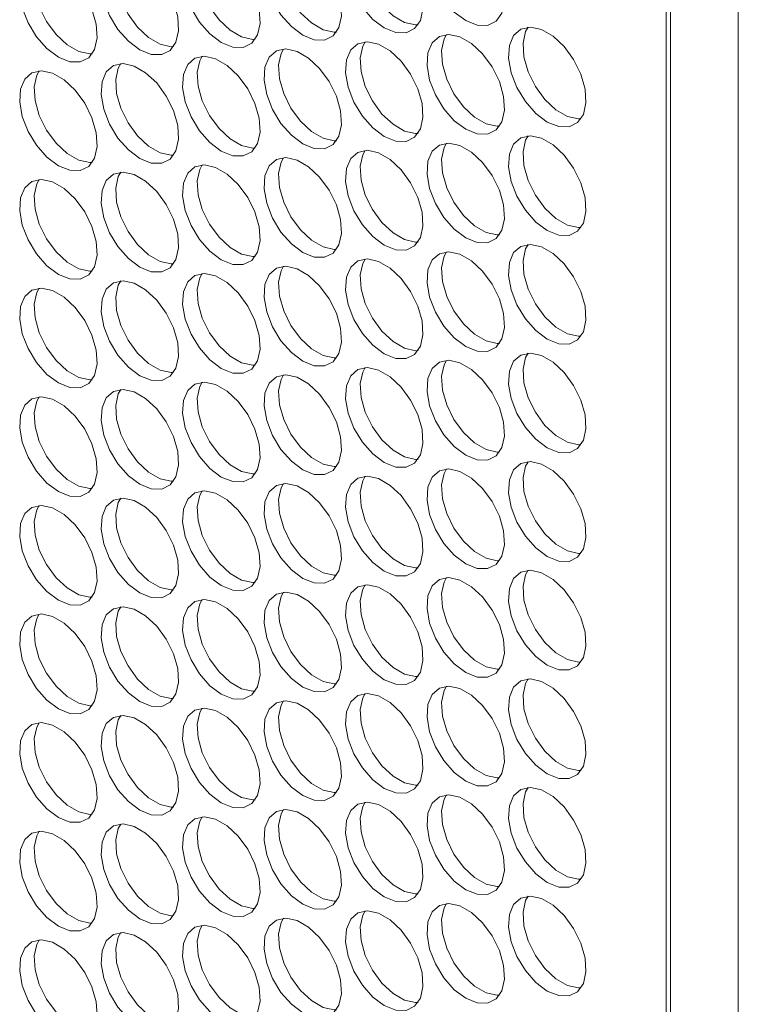
# Model space of a CAD drawing. Units: millimetres. Extents: x 110 to 4365, y 78 to 3023.
# Drawn here: x 3766 to 3818, y 1922 to 1993 of the extents above; entities that cross this region are included whole.
import ezdxf

# ---------------------------------------------------------------- set-up
doc = ezdxf.new("R2010")
doc.units = ezdxf.units.MM
doc.header["$LTSCALE"] = 15

msp = doc.modelspace()

# ---------------------------------------------------------------- linework, layer by layer
at = {"color": 7, "linetype": 'Continuous', "lineweight": 15}
for p, q in [((3813.434, 2441.495), (3813.434, 1845.421)), ((3813.116, 1855.77), (3813.116, 2437.229)), ((3818.384, 1846.646), (3818.384, 2434.555))]:
    msp.add_line(p, q, dxfattribs=at)
at = {"color": 7, "linetype": 'Continuous', "lineweight": 15, "flags": 128}
for points in [[(3798.514, 1993.253), (3799.348, 1992.917), (3800.108, 1992.901), (3800.726, 1993.207), (3801.147, 1993.806), (3801.335, 1994.647), (3801.272, 1995.655), (3800.964, 1996.739), (3800.438, 1997.803), (3799.742, 1998.754), (3798.936, 1999.506), (3798.093, 1999.993), (3797.287, 2000.171), (3796.59, 2000.024), (3796.065, 1999.567), (3795.757, 1998.838), (3795.694, 1997.904), (3795.881, 1996.846), (3796.303, 1995.76), (3796.921, 1994.741), (3797.681, 1993.88), (3798.514, 1993.253)], [(3792.575, 1992.722), (3793.408, 1992.386), (3794.168, 1992.37), (3794.786, 1992.675), (3795.208, 1993.275), (3795.395, 1994.116), (3795.332, 1995.123), (3795.024, 1996.207), (3794.498, 1997.272), (3793.802, 1998.223), (3792.996, 1998.975), (3792.153, 1999.461), (3791.347, 1999.639), (3790.651, 1999.493), (3790.125, 1999.035), (3789.817, 1998.307), (3789.754, 1997.372), (3789.942, 1996.315), (3790.363, 1995.229), (3790.981, 1994.209), (3791.741, 1993.349), (3792.575, 1992.722)], [(3795.033, 1992.954), (3794.862, 1992.949), (3794.057, 1993.128), (3793.214, 1993.614), (3792.408, 1994.366), (3791.711, 1995.317), (3791.186, 1996.382), (3790.878, 1997.466), (3790.815, 1998.473), (3791.002, 1999.314), (3791.177, 1999.635)], [(3786.635, 1992.191), (3787.469, 1991.855), (3788.228, 1991.839), (3788.846, 1992.144), (3789.268, 1992.744), (3789.455, 1993.585), (3789.392, 1994.592), (3789.084, 1995.676), (3788.559, 1996.741), (3787.862, 1997.691), (3787.056, 1998.443), (3786.213, 1998.93), (3785.408, 1999.108), (3784.711, 1998.962), (3784.185, 1998.504), (3783.877, 1997.776), (3783.814, 1996.841), (3784.002, 1995.784), (3784.424, 1994.697), (3785.042, 1993.678), (3785.801, 1992.817), (3786.635, 1992.191)], [(3789.094, 1992.423), (3788.923, 1992.418), (3788.117, 1992.596), (3787.274, 1993.083), (3786.468, 1993.835), (3785.772, 1994.786), (3785.246, 1995.85), (3784.938, 1996.934), (3784.875, 1997.942), (3785.063, 1998.783), (3785.237, 1999.103)], [(3774.756, 1991.128), (3775.589, 1990.792), (3776.349, 1990.776), (3776.967, 1991.081), (3777.388, 1991.681), (3777.576, 1992.522), (3777.513, 1993.529), (3777.205, 1994.613), (3776.679, 1995.678), (3775.983, 1996.629), (3775.177, 1997.381), (3774.334, 1997.867), (3773.528, 1998.046), (3772.832, 1997.899), (3772.306, 1997.442), (3771.998, 1996.713), (3771.935, 1995.779), (3772.123, 1994.721), (3772.544, 1993.635), (3773.162, 1992.616), (3773.922, 1991.755), (3774.756, 1991.128)], [(3777.214, 1991.36), (3777.043, 1991.356), (3776.238, 1991.534), (3775.395, 1992.02), (3774.589, 1992.772), (3773.892, 1993.723), (3773.367, 1994.788), (3773.059, 1995.872), (3772.996, 1996.879), (3773.183, 1997.72), (3773.358, 1998.041)], [(3780.695, 1991.66), (3781.529, 1991.323), (3782.289, 1991.307), (3782.907, 1991.613), (3783.328, 1992.213), (3783.516, 1993.053), (3783.453, 1994.061), (3783.145, 1995.145), (3782.619, 1996.209), (3781.922, 1997.16), (3781.117, 1997.912), (3780.274, 1998.399), (3779.468, 1998.577), (3778.771, 1998.431), (3778.246, 1997.973), (3777.938, 1997.244), (3777.875, 1996.31), (3778.062, 1995.252), (3778.484, 1994.166), (3779.102, 1993.147), (3779.862, 1992.286), (3780.695, 1991.66)], [(3783.154, 1991.892), (3782.983, 1991.887), (3782.177, 1992.065), (3781.334, 1992.552), (3780.529, 1993.304), (3779.832, 1994.254), (3779.306, 1995.319), (3778.998, 1996.403), (3778.935, 1997.41), (3779.123, 1998.251), (3779.297, 1998.572)], [(3768.816, 1990.597), (3769.65, 1990.261), (3770.409, 1990.245), (3771.027, 1990.55), (3771.449, 1991.15), (3771.636, 1991.991), (3771.573, 1992.998), (3771.265, 1994.082), (3770.74, 1995.147), (3770.043, 1996.097), (3769.237, 1996.849), (3768.394, 1997.336), (3767.589, 1997.514), (3766.892, 1997.368), (3766.366, 1996.91), (3766.058, 1996.182), (3765.995, 1995.247), (3766.183, 1994.19), (3766.604, 1993.103), (3767.223, 1992.084), (3767.982, 1991.223), (3768.816, 1990.597)], [(3771.274, 1990.829), (3771.104, 1990.824), (3770.298, 1991.002), (3769.455, 1991.489), (3768.649, 1992.241), (3767.953, 1993.192), (3767.427, 1994.256), (3767.119, 1995.34), (3767.056, 1996.348), (3767.244, 1997.189), (3767.418, 1997.509)], [(3798.514, 1985.333), (3799.348, 1984.997), (3800.108, 1984.981), (3800.726, 1985.286), (3801.147, 1985.886), (3801.335, 1986.727), (3801.272, 1987.734), (3800.964, 1988.818), (3800.438, 1989.883), (3799.742, 1990.833), (3798.936, 1991.586), (3798.093, 1992.072), (3797.287, 1992.25), (3796.59, 1992.104), (3796.065, 1991.646), (3795.757, 1990.918), (3795.694, 1989.983), (3795.881, 1988.926), (3796.303, 1987.839), (3796.921, 1986.82), (3797.681, 1985.959), (3798.514, 1985.333)], [(3800.973, 1985.565), (3800.802, 1985.56), (3799.997, 1985.738), (3799.153, 1986.225), (3798.348, 1986.977), (3797.651, 1987.928), (3797.125, 1988.992), (3796.817, 1990.077), (3796.754, 1991.084), (3796.942, 1991.925), (3797.116, 1992.246)], [(3804.454, 1985.864), (3805.288, 1985.528), (3806.047, 1985.512), (3806.665, 1985.817), (3807.087, 1986.417), (3807.275, 1987.258), (3807.212, 1988.265), (3806.903, 1989.35), (3806.378, 1990.414), (3805.681, 1991.365), (3804.876, 1992.117), (3804.032, 1992.604), (3803.227, 1992.782), (3802.53, 1992.635), (3802.005, 1992.178), (3801.696, 1991.449), (3801.633, 1990.515), (3801.821, 1989.457), (3802.243, 1988.371), (3802.861, 1987.352), (3803.62, 1986.491), (3804.454, 1985.864)], [(3806.913, 1986.096), (3806.742, 1986.092), (3805.936, 1986.27), (3805.093, 1986.756), (3804.287, 1987.509), (3803.591, 1988.459), (3803.065, 1989.524), (3802.757, 1990.608), (3802.694, 1991.615), (3802.882, 1992.456), (3803.056, 1992.777)], [(3792.575, 1984.802), (3793.408, 1984.466), (3794.168, 1984.449), (3794.786, 1984.755), (3795.208, 1985.355), (3795.395, 1986.196), (3795.332, 1987.203), (3795.024, 1988.287), (3794.498, 1989.352), (3793.802, 1990.302), (3792.996, 1991.054), (3792.153, 1991.541), (3791.347, 1991.719), (3790.651, 1991.573), (3790.125, 1991.115), (3789.817, 1990.387), (3789.754, 1989.452), (3789.942, 1988.395), (3790.363, 1987.308), (3790.981, 1986.289), (3791.741, 1985.428), (3792.575, 1984.802)], [(3795.033, 1985.034), (3794.862, 1985.029), (3794.057, 1985.207), (3793.214, 1985.694), (3792.408, 1986.446), (3791.711, 1987.397), (3791.186, 1988.461), (3790.878, 1989.545), (3790.815, 1990.553), (3791.002, 1991.393), (3791.177, 1991.714)], [(3786.635, 1984.27), (3787.469, 1983.934), (3788.228, 1983.918), (3788.846, 1984.224), (3789.268, 1984.823), (3789.455, 1985.664), (3789.392, 1986.671), (3789.084, 1987.756), (3788.559, 1988.82), (3787.862, 1989.771), (3787.056, 1990.523), (3786.213, 1991.01), (3785.408, 1991.188), (3784.711, 1991.041), (3784.185, 1990.584), (3783.877, 1989.855), (3783.814, 1988.921), (3784.002, 1987.863), (3784.424, 1986.777), (3785.042, 1985.758), (3785.801, 1984.897), (3786.635, 1984.27)], [(3789.094, 1984.503), (3788.923, 1984.498), (3788.117, 1984.676), (3787.274, 1985.163), (3786.468, 1985.915), (3785.772, 1986.865), (3785.246, 1987.93), (3784.938, 1989.014), (3784.875, 1990.021), (3785.063, 1990.862), (3785.237, 1991.183)], [(3774.756, 1983.208), (3775.589, 1982.872), (3776.349, 1982.856), (3776.967, 1983.161), (3777.388, 1983.761), (3777.576, 1984.602), (3777.513, 1985.609), (3777.205, 1986.693), (3776.679, 1987.758), (3775.983, 1988.708), (3775.177, 1989.46), (3774.334, 1989.947), (3773.528, 1990.125), (3772.832, 1989.979), (3772.306, 1989.521), (3771.998, 1988.793), (3771.935, 1987.858), (3772.123, 1986.801), (3772.544, 1985.714), (3773.162, 1984.695), (3773.922, 1983.834), (3774.756, 1983.208)], [(3777.214, 1983.44), (3777.043, 1983.435), (3776.238, 1983.613), (3775.395, 1984.1), (3774.589, 1984.852), (3773.892, 1985.803), (3773.367, 1986.867), (3773.059, 1987.951), (3772.996, 1988.959), (3773.183, 1989.799), (3773.358, 1990.12)], [(3780.695, 1983.739), (3781.529, 1983.403), (3782.289, 1983.387), (3782.907, 1983.692), (3783.328, 1984.292), (3783.516, 1985.133), (3783.453, 1986.14), (3783.145, 1987.224), (3782.619, 1988.289), (3781.922, 1989.24), (3781.117, 1989.992), (3780.274, 1990.478), (3779.468, 1990.656), (3778.771, 1990.51), (3778.246, 1990.052), (3777.938, 1989.324), (3777.875, 1988.389), (3778.062, 1987.332), (3778.484, 1986.245), (3779.102, 1985.226), (3779.862, 1984.365), (3780.695, 1983.739)], [(3783.154, 1983.971), (3782.983, 1983.966), (3782.177, 1984.145), (3781.334, 1984.631), (3780.529, 1985.383), (3779.832, 1986.334), (3779.306, 1987.399), (3778.998, 1988.483), (3778.935, 1989.49), (3779.123, 1990.331), (3779.297, 1990.652)], [(3768.816, 1982.676), (3769.65, 1982.34), (3770.409, 1982.324), (3771.027, 1982.63), (3771.449, 1983.229), (3771.636, 1984.07), (3771.573, 1985.078), (3771.265, 1986.162), (3770.74, 1987.226), (3770.043, 1988.177), (3769.237, 1988.929), (3768.394, 1989.416), (3767.589, 1989.594), (3766.892, 1989.448), (3766.366, 1988.99), (3766.058, 1988.261), (3765.995, 1987.327), (3766.183, 1986.269), (3766.604, 1985.183), (3767.223, 1984.164), (3767.982, 1983.303), (3768.816, 1982.676)], [(3771.274, 1982.909), (3771.104, 1982.904), (3770.298, 1983.082), (3769.455, 1983.569), (3768.649, 1984.321), (3767.953, 1985.271), (3767.427, 1986.336), (3767.119, 1987.42), (3767.056, 1988.427), (3767.244, 1989.268), (3767.418, 1989.589)], [(3798.514, 1977.413), (3799.348, 1977.076), (3800.108, 1977.06), (3800.726, 1977.366), (3801.147, 1977.966), (3801.335, 1978.806), (3801.272, 1979.814), (3800.964, 1980.898), (3800.438, 1981.962), (3799.742, 1982.913), (3798.936, 1983.665), (3798.093, 1984.152), (3797.287, 1984.33), (3796.59, 1984.184), (3796.065, 1983.726), (3795.757, 1982.997), (3795.694, 1982.063), (3795.881, 1981.005), (3796.303, 1979.919), (3796.921, 1978.9), (3797.681, 1978.039), (3798.514, 1977.413)], [(3800.973, 1977.645), (3800.802, 1977.64), (3799.997, 1977.818), (3799.153, 1978.305), (3798.348, 1979.057), (3797.651, 1980.007), (3797.125, 1981.072), (3796.817, 1982.156), (3796.754, 1983.163), (3796.942, 1984.004), (3797.116, 1984.325)], [(3804.454, 1977.944), (3805.288, 1977.608), (3806.047, 1977.592), (3806.665, 1977.897), (3807.087, 1978.497), (3807.275, 1979.338), (3807.212, 1980.345), (3806.903, 1981.429), (3806.378, 1982.494), (3805.681, 1983.444), (3804.876, 1984.196), (3804.032, 1984.683), (3803.227, 1984.861), (3802.53, 1984.715), (3802.005, 1984.257), (3801.696, 1983.529), (3801.633, 1982.594), (3801.821, 1981.537), (3802.243, 1980.45), (3802.861, 1979.431), (3803.62, 1978.57), (3804.454, 1977.944)], [(3806.913, 1978.176), (3806.742, 1978.171), (3805.936, 1978.349), (3805.093, 1978.836), (3804.287, 1979.588), (3803.591, 1980.539), (3803.065, 1981.603), (3802.757, 1982.687), (3802.694, 1983.695), (3802.882, 1984.536), (3803.056, 1984.856)], [(3792.575, 1976.881), (3793.408, 1976.545), (3794.168, 1976.529), (3794.786, 1976.834), (3795.208, 1977.434), (3795.395, 1978.275), (3795.332, 1979.282), (3795.024, 1980.366), (3794.498, 1981.431), (3793.802, 1982.382), (3792.996, 1983.134), (3792.153, 1983.62), (3791.347, 1983.799), (3790.651, 1983.652), (3790.125, 1983.195), (3789.817, 1982.466), (3789.754, 1981.532), (3789.942, 1980.474), (3790.363, 1979.388), (3790.981, 1978.369), (3791.741, 1977.508), (3792.575, 1976.881)], [(3795.033, 1977.113), (3794.862, 1977.109), (3794.057, 1977.287), (3793.214, 1977.773), (3792.408, 1978.525), (3791.711, 1979.476), (3791.186, 1980.541), (3790.878, 1981.625), (3790.815, 1982.632), (3791.002, 1983.473), (3791.177, 1983.794)], [(3786.635, 1976.35), (3787.469, 1976.014), (3788.228, 1975.998), (3788.846, 1976.303), (3789.268, 1976.903), (3789.455, 1977.744), (3789.392, 1978.751), (3789.084, 1979.835), (3788.559, 1980.9), (3787.862, 1981.85), (3787.056, 1982.602), (3786.213, 1983.089), (3785.408, 1983.267), (3784.711, 1983.121), (3784.185, 1982.663), (3783.877, 1981.935), (3783.814, 1981), (3784.002, 1979.943), (3784.424, 1978.856), (3785.042, 1977.837), (3785.801, 1976.976), (3786.635, 1976.35)], [(3789.094, 1976.582), (3788.923, 1976.577), (3788.117, 1976.755), (3787.274, 1977.242), (3786.468, 1977.994), (3785.772, 1978.945), (3785.246, 1980.009), (3784.938, 1981.094), (3784.875, 1982.101), (3785.063, 1982.942), (3785.237, 1983.262)], [(3774.756, 1975.287), (3775.589, 1974.951), (3776.349, 1974.935), (3776.967, 1975.241), (3777.388, 1975.84), (3777.576, 1976.681), (3777.513, 1977.688), (3777.205, 1978.773), (3776.679, 1979.837), (3775.983, 1980.788), (3775.177, 1981.54), (3774.334, 1982.027), (3773.528, 1982.205), (3772.832, 1982.058), (3772.306, 1981.601), (3771.998, 1980.872), (3771.935, 1979.938), (3772.123, 1978.88), (3772.544, 1977.794), (3773.162, 1976.775), (3773.922, 1975.914), (3774.756, 1975.287)], [(3777.214, 1975.519), (3777.043, 1975.515), (3776.238, 1975.693), (3775.395, 1976.179), (3774.589, 1976.932), (3773.892, 1977.882), (3773.367, 1978.947), (3773.059, 1980.031), (3772.996, 1981.038), (3773.183, 1981.879), (3773.358, 1982.2)], [(3780.695, 1975.819), (3781.529, 1975.482), (3782.289, 1975.466), (3782.907, 1975.772), (3783.328, 1976.372), (3783.516, 1977.212), (3783.453, 1978.22), (3783.145, 1979.304), (3782.619, 1980.368), (3781.922, 1981.319), (3781.117, 1982.071), (3780.274, 1982.558), (3779.468, 1982.736), (3778.771, 1982.59), (3778.246, 1982.132), (3777.938, 1981.403), (3777.875, 1980.469), (3778.062, 1979.412), (3778.484, 1978.325), (3779.102, 1977.306), (3779.862, 1976.445), (3780.695, 1975.819)], [(3783.154, 1976.051), (3782.983, 1976.046), (3782.177, 1976.224), (3781.334, 1976.711), (3780.529, 1977.463), (3779.832, 1978.413), (3779.306, 1979.478), (3778.998, 1980.562), (3778.935, 1981.569), (3779.123, 1982.41), (3779.297, 1982.731)], [(3768.816, 1974.756), (3769.65, 1974.42), (3770.409, 1974.404), (3771.027, 1974.709), (3771.449, 1975.309), (3771.636, 1976.15), (3771.573, 1977.157), (3771.265, 1978.241), (3770.74, 1979.306), (3770.043, 1980.256), (3769.237, 1981.009), (3768.394, 1981.495), (3767.589, 1981.673), (3766.892, 1981.527), (3766.366, 1981.069), (3766.058, 1980.341), (3765.995, 1979.406), (3766.183, 1978.349), (3766.604, 1977.262), (3767.223, 1976.243), (3767.982, 1975.382), (3768.816, 1974.756)], [(3771.274, 1974.988), (3771.104, 1974.983), (3770.298, 1975.161), (3769.455, 1975.648), (3768.649, 1976.4), (3767.953, 1977.351), (3767.427, 1978.415), (3767.119, 1979.5), (3767.056, 1980.507), (3767.244, 1981.348), (3767.418, 1981.669)], [(3798.514, 1969.492), (3799.348, 1969.156), (3800.108, 1969.14), (3800.726, 1969.445), (3801.147, 1970.045), (3801.335, 1970.886), (3801.272, 1971.893), (3800.964, 1972.977), (3800.438, 1974.042), (3799.742, 1974.993), (3798.936, 1975.745), (3798.093, 1976.231), (3797.287, 1976.409), (3796.59, 1976.263), (3796.065, 1975.805), (3795.757, 1975.077), (3795.694, 1974.142), (3795.881, 1973.085), (3796.303, 1971.998), (3796.921, 1970.979), (3797.681, 1970.119), (3798.514, 1969.492)], [(3800.973, 1969.724), (3800.802, 1969.719), (3799.997, 1969.898), (3799.153, 1970.384), (3798.348, 1971.136), (3797.651, 1972.087), (3797.125, 1973.152), (3796.817, 1974.236), (3796.754, 1975.243), (3796.942, 1976.084), (3797.116, 1976.405)], [(3804.454, 1970.023), (3805.288, 1969.687), (3806.047, 1969.671), (3806.665, 1969.977), (3807.087, 1970.576), (3807.275, 1971.417), (3807.212, 1972.425), (3806.903, 1973.509), (3806.378, 1974.573), (3805.681, 1975.524), (3804.876, 1976.276), (3804.032, 1976.763), (3803.227, 1976.941), (3802.53, 1976.794), (3802.005, 1976.337), (3801.696, 1975.608), (3801.633, 1974.674), (3801.821, 1973.616), (3802.243, 1972.53), (3802.861, 1971.511), (3803.62, 1970.65), (3804.454, 1970.023)], [(3806.913, 1970.256), (3806.742, 1970.251), (3805.936, 1970.429), (3805.093, 1970.916), (3804.287, 1971.668), (3803.591, 1972.618), (3803.065, 1973.683), (3802.757, 1974.767), (3802.694, 1975.774), (3802.882, 1976.615), (3803.056, 1976.936)], [(3792.575, 1968.961), (3793.408, 1968.625), (3794.168, 1968.609), (3794.786, 1968.914), (3795.208, 1969.514), (3795.395, 1970.355), (3795.332, 1971.362), (3795.024, 1972.446), (3794.498, 1973.511), (3793.802, 1974.461), (3792.996, 1975.213), (3792.153, 1975.7), (3791.347, 1975.878), (3790.651, 1975.732), (3790.125, 1975.274), (3789.817, 1974.546), (3789.754, 1973.611), (3789.942, 1972.554), (3790.363, 1971.467), (3790.981, 1970.448), (3791.741, 1969.587), (3792.575, 1968.961)], [(3795.033, 1969.193), (3794.862, 1969.188), (3794.057, 1969.366), (3793.214, 1969.853), (3792.408, 1970.605), (3791.711, 1971.556), (3791.186, 1972.62), (3790.878, 1973.704), (3790.815, 1974.712), (3791.002, 1975.553), (3791.177, 1975.873)], [(3786.635, 1968.43), (3787.469, 1968.093), (3788.228, 1968.077), (3788.846, 1968.383), (3789.268, 1968.982), (3789.455, 1969.823), (3789.392, 1970.831), (3789.084, 1971.915), (3788.559, 1972.979), (3787.862, 1973.93), (3787.056, 1974.682), (3786.213, 1975.169), (3785.408, 1975.347), (3784.711, 1975.201), (3784.185, 1974.743), (3783.877, 1974.014), (3783.814, 1973.08), (3784.002, 1972.022), (3784.424, 1970.936), (3785.042, 1969.917), (3785.801, 1969.056), (3786.635, 1968.43)], [(3789.094, 1968.662), (3788.923, 1968.657), (3788.117, 1968.835), (3787.274, 1969.322), (3786.468, 1970.074), (3785.772, 1971.024), (3785.246, 1972.089), (3784.938, 1973.173), (3784.875, 1974.18), (3785.063, 1975.021), (3785.237, 1975.342)], [(3774.756, 1967.367), (3775.589, 1967.031), (3776.349, 1967.015), (3776.967, 1967.32), (3777.388, 1967.92), (3777.576, 1968.761), (3777.513, 1969.768), (3777.205, 1970.852), (3776.679, 1971.917), (3775.983, 1972.867), (3775.177, 1973.619), (3774.334, 1974.106), (3773.528, 1974.284), (3772.832, 1974.138), (3772.306, 1973.68), (3771.998, 1972.952), (3771.935, 1972.017), (3772.123, 1970.96), (3772.544, 1969.873), (3773.162, 1968.854), (3773.922, 1967.993), (3774.756, 1967.367)], [(3777.214, 1967.599), (3777.043, 1967.594), (3776.238, 1967.772), (3775.395, 1968.259), (3774.589, 1969.011), (3773.892, 1969.962), (3773.367, 1971.026), (3773.059, 1972.11), (3772.996, 1973.118), (3773.183, 1973.959), (3773.358, 1974.279)], [(3780.695, 1967.898), (3781.529, 1967.562), (3782.289, 1967.546), (3782.907, 1967.851), (3783.328, 1968.451), (3783.516, 1969.292), (3783.453, 1970.299), (3783.145, 1971.383), (3782.619, 1972.448), (3781.922, 1973.399), (3781.117, 1974.151), (3780.274, 1974.637), (3779.468, 1974.816), (3778.771, 1974.669), (3778.246, 1974.212), (3777.938, 1973.483), (3777.875, 1972.549), (3778.062, 1971.491), (3778.484, 1970.405), (3779.102, 1969.386), (3779.862, 1968.525), (3780.695, 1967.898)], [(3783.154, 1968.13), (3782.983, 1968.126), (3782.177, 1968.304), (3781.334, 1968.79), (3780.529, 1969.542), (3779.832, 1970.493), (3779.306, 1971.558), (3778.998, 1972.642), (3778.935, 1973.649), (3779.123, 1974.49), (3779.297, 1974.811)], [(3768.816, 1966.836), (3769.65, 1966.499), (3770.409, 1966.483), (3771.027, 1966.789), (3771.449, 1967.389), (3771.636, 1968.229), (3771.573, 1969.237), (3771.265, 1970.321), (3770.74, 1971.385), (3770.043, 1972.336), (3769.237, 1973.088), (3768.394, 1973.575), (3767.589, 1973.753), (3766.892, 1973.607), (3766.366, 1973.149), (3766.058, 1972.42), (3765.995, 1971.486), (3766.183, 1970.428), (3766.604, 1969.342), (3767.223, 1968.323), (3767.982, 1967.462), (3768.816, 1966.836)], [(3771.274, 1967.068), (3771.104, 1967.063), (3770.298, 1967.241), (3769.455, 1967.728), (3768.649, 1968.48), (3767.953, 1969.43), (3767.427, 1970.495), (3767.119, 1971.579), (3767.056, 1972.586), (3767.244, 1973.427), (3767.418, 1973.748)], [(3804.454, 1962.103), (3805.288, 1961.767), (3806.047, 1961.751), (3806.665, 1962.056), (3807.087, 1962.656), (3807.275, 1963.497), (3807.212, 1964.504), (3806.903, 1965.588), (3806.378, 1966.653), (3805.681, 1967.603), (3804.876, 1968.355), (3804.032, 1968.842), (3803.227, 1969.02), (3802.53, 1968.874), (3802.005, 1968.416), (3801.696, 1967.688), (3801.633, 1966.753), (3801.821, 1965.696), (3802.243, 1964.609), (3802.861, 1963.59), (3803.62, 1962.729), (3804.454, 1962.103)], [(3806.913, 1962.335), (3806.742, 1962.33), (3805.936, 1962.508), (3805.093, 1962.995), (3804.287, 1963.747), (3803.591, 1964.698), (3803.065, 1965.762), (3802.757, 1966.847), (3802.694, 1967.854), (3802.882, 1968.695), (3803.056, 1969.016)], [(3792.575, 1961.04), (3793.408, 1960.704), (3794.168, 1960.688), (3794.786, 1960.994), (3795.208, 1961.593), (3795.395, 1962.434), (3795.332, 1963.441), (3795.024, 1964.526), (3794.498, 1965.59), (3793.802, 1966.541), (3792.996, 1967.293), (3792.153, 1967.78), (3791.347, 1967.958), (3790.651, 1967.811), (3790.125, 1967.354), (3789.817, 1966.625), (3789.754, 1965.691), (3789.942, 1964.633), (3790.363, 1963.547), (3790.981, 1962.528), (3791.741, 1961.667), (3792.575, 1961.04)], [(3795.033, 1961.272), (3794.862, 1961.268), (3794.057, 1961.446), (3793.214, 1961.933), (3792.408, 1962.685), (3791.711, 1963.635), (3791.186, 1964.7), (3790.878, 1965.784), (3790.815, 1966.791), (3791.002, 1967.632), (3791.177, 1967.953)], [(3798.514, 1961.572), (3799.348, 1961.236), (3800.108, 1961.219), (3800.726, 1961.525), (3801.147, 1962.125), (3801.335, 1962.966), (3801.272, 1963.973), (3800.964, 1965.057), (3800.438, 1966.122), (3799.742, 1967.072), (3798.936, 1967.824), (3798.093, 1968.311), (3797.287, 1968.489), (3796.59, 1968.343), (3796.065, 1967.885), (3795.757, 1967.157), (3795.694, 1966.222), (3795.881, 1965.165), (3796.303, 1964.078), (3796.921, 1963.059), (3797.681, 1962.198), (3798.514, 1961.572)], [(3800.973, 1961.804), (3800.802, 1961.799), (3799.997, 1961.977), (3799.153, 1962.464), (3798.348, 1963.216), (3797.651, 1964.166), (3797.125, 1965.231), (3796.817, 1966.315), (3796.754, 1967.322), (3796.942, 1968.163), (3797.116, 1968.484)], [(3786.635, 1960.509), (3787.469, 1960.173), (3788.228, 1960.157), (3788.846, 1960.462), (3789.268, 1961.062), (3789.455, 1961.903), (3789.392, 1962.91), (3789.084, 1963.994), (3788.559, 1965.059), (3787.862, 1966.009), (3787.056, 1966.762), (3786.213, 1967.248), (3785.408, 1967.426), (3784.711, 1967.28), (3784.185, 1966.822), (3783.877, 1966.094), (3783.814, 1965.159), (3784.002, 1964.102), (3784.424, 1963.015), (3785.042, 1961.996), (3785.801, 1961.135), (3786.635, 1960.509)], [(3789.094, 1960.741), (3788.923, 1960.736), (3788.117, 1960.915), (3787.274, 1961.401), (3786.468, 1962.153), (3785.772, 1963.104), (3785.246, 1964.169), (3784.938, 1965.253), (3784.875, 1966.26), (3785.063, 1967.101), (3785.237, 1967.422)], [(3774.756, 1959.446), (3775.589, 1959.11), (3776.349, 1959.094), (3776.967, 1959.4), (3777.388, 1959.999), (3777.576, 1960.84), (3777.513, 1961.848), (3777.205, 1962.932), (3776.679, 1963.996), (3775.983, 1964.947), (3775.177, 1965.699), (3774.334, 1966.186), (3773.528, 1966.364), (3772.832, 1966.217), (3772.306, 1965.76), (3771.998, 1965.031), (3771.935, 1964.097), (3772.123, 1963.039), (3772.544, 1961.953), (3773.162, 1960.934), (3773.922, 1960.073), (3774.756, 1959.446)], [(3777.214, 1959.679), (3777.043, 1959.674), (3776.238, 1959.852), (3775.395, 1960.339), (3774.589, 1961.091), (3773.892, 1962.041), (3773.367, 1963.106), (3773.059, 1964.19), (3772.996, 1965.197), (3773.183, 1966.038), (3773.358, 1966.359)], [(3780.695, 1959.978), (3781.529, 1959.642), (3782.289, 1959.625), (3782.907, 1959.931), (3783.328, 1960.531), (3783.516, 1961.372), (3783.453, 1962.379), (3783.145, 1963.463), (3782.619, 1964.528), (3781.922, 1965.478), (3781.117, 1966.23), (3780.274, 1966.717), (3779.468, 1966.895), (3778.771, 1966.749), (3778.246, 1966.291), (3777.938, 1965.563), (3777.875, 1964.628), (3778.062, 1963.571), (3778.484, 1962.484), (3779.102, 1961.465), (3779.862, 1960.604), (3780.695, 1959.978)], [(3783.154, 1960.21), (3782.983, 1960.205), (3782.177, 1960.383), (3781.334, 1960.87), (3780.529, 1961.622), (3779.832, 1962.573), (3779.306, 1963.637), (3778.998, 1964.721), (3778.935, 1965.729), (3779.123, 1966.569), (3779.297, 1966.89)], [(3768.816, 1958.915), (3769.65, 1958.579), (3770.409, 1958.563), (3771.027, 1958.868), (3771.449, 1959.468), (3771.636, 1960.309), (3771.573, 1961.316), (3771.265, 1962.4), (3770.74, 1963.465), (3770.043, 1964.416), (3769.237, 1965.168), (3768.394, 1965.654), (3767.589, 1965.832), (3766.892, 1965.686), (3766.366, 1965.228), (3766.058, 1964.5), (3765.995, 1963.565), (3766.183, 1962.508), (3766.604, 1961.421), (3767.223, 1960.402), (3767.982, 1959.542), (3768.816, 1958.915)], [(3771.274, 1959.147), (3771.104, 1959.142), (3770.298, 1959.321), (3769.455, 1959.807), (3768.649, 1960.559), (3767.953, 1961.51), (3767.427, 1962.575), (3767.119, 1963.659), (3767.056, 1964.666), (3767.244, 1965.507), (3767.418, 1965.828)], [(3804.454, 1954.183), (3805.288, 1953.846), (3806.047, 1953.83), (3806.665, 1954.136), (3807.087, 1954.736), (3807.275, 1955.576), (3807.212, 1956.584), (3806.903, 1957.668), (3806.378, 1958.732), (3805.681, 1959.683), (3804.876, 1960.435), (3804.032, 1960.922), (3803.227, 1961.1), (3802.53, 1960.954), (3802.005, 1960.496), (3801.696, 1959.767), (3801.633, 1958.833), (3801.821, 1957.775), (3802.243, 1956.689), (3802.861, 1955.67), (3803.62, 1954.809), (3804.454, 1954.183)], [(3806.913, 1954.415), (3806.742, 1954.41), (3805.936, 1954.588), (3805.093, 1955.075), (3804.287, 1955.827), (3803.591, 1956.777), (3803.065, 1957.842), (3802.757, 1958.926), (3802.694, 1959.933), (3802.882, 1960.774), (3803.056, 1961.095)], [(3792.575, 1953.12), (3793.408, 1952.784), (3794.168, 1952.768), (3794.786, 1953.073), (3795.208, 1953.673), (3795.395, 1954.514), (3795.332, 1955.521), (3795.024, 1956.605), (3794.498, 1957.67), (3793.802, 1958.62), (3792.996, 1959.372), (3792.153, 1959.859), (3791.347, 1960.037), (3790.651, 1959.891), (3790.125, 1959.433), (3789.817, 1958.705), (3789.754, 1957.77), (3789.942, 1956.713), (3790.363, 1955.626), (3790.981, 1954.607), (3791.741, 1953.746), (3792.575, 1953.12)], [(3795.033, 1953.352), (3794.862, 1953.347), (3794.057, 1953.525), (3793.214, 1954.012), (3792.408, 1954.764), (3791.711, 1955.715), (3791.186, 1956.779), (3790.878, 1957.863), (3790.815, 1958.871), (3791.002, 1959.712), (3791.177, 1960.032)], [(3798.514, 1953.651), (3799.348, 1953.315), (3800.108, 1953.299), (3800.726, 1953.604), (3801.147, 1954.204), (3801.335, 1955.045), (3801.272, 1956.052), (3800.964, 1957.136), (3800.438, 1958.201), (3799.742, 1959.152), (3798.936, 1959.904), (3798.093, 1960.39), (3797.287, 1960.569), (3796.59, 1960.422), (3796.065, 1959.965), (3795.757, 1959.236), (3795.694, 1958.302), (3795.881, 1957.244), (3796.303, 1956.158), (3796.921, 1955.139), (3797.681, 1954.278), (3798.514, 1953.651)], [(3800.973, 1953.883), (3800.802, 1953.879), (3799.997, 1954.057), (3799.153, 1954.543), (3798.348, 1955.295), (3797.651, 1956.246), (3797.125, 1957.311), (3796.817, 1958.395), (3796.754, 1959.402), (3796.942, 1960.243), (3797.116, 1960.564)], [(3786.635, 1952.589), (3787.469, 1952.252), (3788.228, 1952.236), (3788.846, 1952.542), (3789.268, 1953.142), (3789.455, 1953.982), (3789.392, 1954.99), (3789.084, 1956.074), (3788.559, 1957.138), (3787.862, 1958.089), (3787.056, 1958.841), (3786.213, 1959.328), (3785.408, 1959.506), (3784.711, 1959.36), (3784.185, 1958.902), (3783.877, 1958.173), (3783.814, 1957.239), (3784.002, 1956.181), (3784.424, 1955.095), (3785.042, 1954.076), (3785.801, 1953.215), (3786.635, 1952.589)], [(3789.094, 1952.821), (3788.923, 1952.816), (3788.117, 1952.994), (3787.274, 1953.481), (3786.468, 1954.233), (3785.772, 1955.183), (3785.246, 1956.248), (3784.938, 1957.332), (3784.875, 1958.339), (3785.063, 1959.18), (3785.237, 1959.501)], [(3780.695, 1952.057), (3781.529, 1951.721), (3782.289, 1951.705), (3782.907, 1952.01), (3783.328, 1952.61), (3783.516, 1953.451), (3783.453, 1954.458), (3783.145, 1955.542), (3782.619, 1956.607), (3781.922, 1957.558), (3781.117, 1958.31), (3780.274, 1958.797), (3779.468, 1958.975), (3778.771, 1958.828), (3778.246, 1958.371), (3777.938, 1957.642), (3777.875, 1956.708), (3778.062, 1955.65), (3778.484, 1954.564), (3779.102, 1953.545), (3779.862, 1952.684), (3780.695, 1952.057)], [(3783.154, 1952.289), (3782.983, 1952.285), (3782.177, 1952.463), (3781.334, 1952.949), (3780.529, 1953.702), (3779.832, 1954.652), (3779.306, 1955.717), (3778.998, 1956.801), (3778.935, 1957.808), (3779.123, 1958.649), (3779.297, 1958.97)], [(3768.816, 1950.995), (3769.65, 1950.659), (3770.409, 1950.642), (3771.027, 1950.948), (3771.449, 1951.548), (3771.636, 1952.389), (3771.573, 1953.396), (3771.265, 1954.48), (3770.74, 1955.545), (3770.043, 1956.495), (3769.237, 1957.247), (3768.394, 1957.734), (3767.589, 1957.912), (3766.892, 1957.766), (3766.366, 1957.308), (3766.058, 1956.58), (3765.995, 1955.645), (3766.183, 1954.588), (3766.604, 1953.501), (3767.223, 1952.482), (3767.982, 1951.621), (3768.816, 1950.995)], [(3771.274, 1951.227), (3771.104, 1951.222), (3770.298, 1951.4), (3769.455, 1951.887), (3768.649, 1952.639), (3767.953, 1953.59), (3767.427, 1954.654), (3767.119, 1955.738), (3767.056, 1956.745), (3767.244, 1957.586), (3767.418, 1957.907)], [(3774.756, 1951.526), (3775.589, 1951.19), (3776.349, 1951.174), (3776.967, 1951.479), (3777.388, 1952.079), (3777.576, 1952.92), (3777.513, 1953.927), (3777.205, 1955.011), (3776.679, 1956.076), (3775.983, 1957.026), (3775.177, 1957.778), (3774.334, 1958.265), (3773.528, 1958.443), (3772.832, 1958.297), (3772.306, 1957.839), (3771.998, 1957.111), (3771.935, 1956.176), (3772.123, 1955.119), (3772.544, 1954.032), (3773.162, 1953.013), (3773.922, 1952.152), (3774.756, 1951.526)], [(3777.214, 1951.758), (3777.043, 1951.753), (3776.238, 1951.931), (3775.395, 1952.418), (3774.589, 1953.17), (3773.892, 1954.121), (3773.367, 1955.185), (3773.059, 1956.27), (3772.996, 1957.277), (3773.183, 1958.118), (3773.358, 1958.439)], [(3804.454, 1946.262), (3805.288, 1945.926), (3806.047, 1945.91), (3806.665, 1946.215), (3807.087, 1946.815), (3807.275, 1947.656), (3807.212, 1948.663), (3806.903, 1949.747), (3806.378, 1950.812), (3805.681, 1951.763), (3804.876, 1952.515), (3804.032, 1953.001), (3803.227, 1953.179), (3802.53, 1953.033), (3802.005, 1952.575), (3801.696, 1951.847), (3801.633, 1950.912), (3801.821, 1949.855), (3802.243, 1948.768), (3802.861, 1947.749), (3803.62, 1946.888), (3804.454, 1946.262)], [(3806.913, 1946.494), (3806.742, 1946.489), (3805.936, 1946.668), (3805.093, 1947.154), (3804.287, 1947.906), (3803.591, 1948.857), (3803.065, 1949.922), (3802.757, 1951.006), (3802.694, 1952.013), (3802.882, 1952.854), (3803.056, 1953.175)], [(3792.575, 1945.2), (3793.408, 1944.863), (3794.168, 1944.847), (3794.786, 1945.153), (3795.208, 1945.752), (3795.395, 1946.593), (3795.332, 1947.601), (3795.024, 1948.685), (3794.498, 1949.749), (3793.802, 1950.7), (3792.996, 1951.452), (3792.153, 1951.939), (3791.347, 1952.117), (3790.651, 1951.971), (3790.125, 1951.513), (3789.817, 1950.784), (3789.754, 1949.85), (3789.942, 1948.792), (3790.363, 1947.706), (3790.981, 1946.687), (3791.741, 1945.826), (3792.575, 1945.2)], [(3795.033, 1945.432), (3794.862, 1945.427), (3794.057, 1945.605), (3793.214, 1946.092), (3792.408, 1946.844), (3791.711, 1947.794), (3791.186, 1948.859), (3790.878, 1949.943), (3790.815, 1950.95), (3791.002, 1951.791), (3791.177, 1952.112)], [(3798.514, 1945.731), (3799.348, 1945.395), (3800.108, 1945.379), (3800.726, 1945.684), (3801.147, 1946.284), (3801.335, 1947.125), (3801.272, 1948.132), (3800.964, 1949.216), (3800.438, 1950.281), (3799.742, 1951.231), (3798.936, 1951.983), (3798.093, 1952.47), (3797.287, 1952.648), (3796.59, 1952.502), (3796.065, 1952.044), (3795.757, 1951.316), (3795.694, 1950.381), (3795.881, 1949.324), (3796.303, 1948.237), (3796.921, 1947.218), (3797.681, 1946.357), (3798.514, 1945.731)], [(3800.973, 1945.963), (3800.802, 1945.958), (3799.997, 1946.136), (3799.153, 1946.623), (3798.348, 1947.375), (3797.651, 1948.326), (3797.125, 1949.39), (3796.817, 1950.474), (3796.754, 1951.482), (3796.942, 1952.322), (3797.116, 1952.643)], [(3786.635, 1944.668), (3787.469, 1944.332), (3788.228, 1944.316), (3788.846, 1944.621), (3789.268, 1945.221), (3789.455, 1946.062), (3789.392, 1947.069), (3789.084, 1948.153), (3788.559, 1949.218), (3787.862, 1950.169), (3787.056, 1950.921), (3786.213, 1951.407), (3785.408, 1951.586), (3784.711, 1951.439), (3784.185, 1950.981), (3783.877, 1950.253), (3783.814, 1949.319), (3784.002, 1948.261), (3784.424, 1947.175), (3785.042, 1946.156), (3785.801, 1945.295), (3786.635, 1944.668)], [(3789.094, 1944.9), (3788.923, 1944.895), (3788.117, 1945.074), (3787.274, 1945.56), (3786.468, 1946.312), (3785.772, 1947.263), (3785.246, 1948.328), (3784.938, 1949.412), (3784.875, 1950.419), (3785.063, 1951.26), (3785.237, 1951.581)], [(3780.695, 1944.137), (3781.529, 1943.801), (3782.289, 1943.785), (3782.907, 1944.09), (3783.328, 1944.69), (3783.516, 1945.531), (3783.453, 1946.538), (3783.145, 1947.622), (3782.619, 1948.687), (3781.922, 1949.637), (3781.117, 1950.389), (3780.274, 1950.876), (3779.468, 1951.054), (3778.771, 1950.908), (3778.246, 1950.45), (3777.938, 1949.722), (3777.875, 1948.787), (3778.062, 1947.73), (3778.484, 1946.643), (3779.102, 1945.624), (3779.862, 1944.763), (3780.695, 1944.137)], [(3783.154, 1944.369), (3782.983, 1944.364), (3782.177, 1944.542), (3781.334, 1945.029), (3780.529, 1945.781), (3779.832, 1946.732), (3779.306, 1947.796), (3778.998, 1948.88), (3778.935, 1949.888), (3779.123, 1950.729), (3779.297, 1951.049)], [(3768.816, 1943.074), (3769.65, 1942.738), (3770.409, 1942.722), (3771.027, 1943.027), (3771.449, 1943.627), (3771.636, 1944.468), (3771.573, 1945.475), (3771.265, 1946.559), (3770.74, 1947.624), (3770.043, 1948.575), (3769.237, 1949.327), (3768.394, 1949.813), (3767.589, 1949.992), (3766.892, 1949.845), (3766.366, 1949.388), (3766.058, 1948.659), (3765.995, 1947.725), (3766.183, 1946.667), (3766.604, 1945.581), (3767.223, 1944.562), (3767.982, 1943.701), (3768.816, 1943.074)], [(3771.274, 1943.306), (3771.104, 1943.302), (3770.298, 1943.48), (3769.455, 1943.966), (3768.649, 1944.718), (3767.953, 1945.669), (3767.427, 1946.734), (3767.119, 1947.818), (3767.056, 1948.825), (3767.244, 1949.666), (3767.418, 1949.987)], [(3774.756, 1943.606), (3775.589, 1943.269), (3776.349, 1943.253), (3776.967, 1943.559), (3777.388, 1944.159), (3777.576, 1944.999), (3777.513, 1946.007), (3777.205, 1947.091), (3776.679, 1948.155), (3775.983, 1949.106), (3775.177, 1949.858), (3774.334, 1950.345), (3773.528, 1950.523), (3772.832, 1950.377), (3772.306, 1949.919), (3771.998, 1949.19), (3771.935, 1948.256), (3772.123, 1947.198), (3772.544, 1946.112), (3773.162, 1945.093), (3773.922, 1944.232), (3774.756, 1943.606)], [(3777.214, 1943.838), (3777.043, 1943.833), (3776.238, 1944.011), (3775.395, 1944.498), (3774.589, 1945.25), (3773.892, 1946.2), (3773.367, 1947.265), (3773.059, 1948.349), (3772.996, 1949.356), (3773.183, 1950.197), (3773.358, 1950.518)], [(3804.454, 1938.342), (3805.288, 1938.005), (3806.047, 1937.989), (3806.665, 1938.295), (3807.087, 1938.895), (3807.275, 1939.735), (3807.212, 1940.743), (3806.903, 1941.827), (3806.378, 1942.891), (3805.681, 1943.842), (3804.876, 1944.594), (3804.032, 1945.081), (3803.227, 1945.259), (3802.53, 1945.113), (3802.005, 1944.655), (3801.696, 1943.927), (3801.633, 1942.992), (3801.821, 1941.935), (3802.243, 1940.848), (3802.861, 1939.829), (3803.62, 1938.968), (3804.454, 1938.342)], [(3806.913, 1938.574), (3806.742, 1938.569), (3805.936, 1938.747), (3805.093, 1939.234), (3804.287, 1939.986), (3803.591, 1940.936), (3803.065, 1942.001), (3802.757, 1943.085), (3802.694, 1944.092), (3802.882, 1944.933), (3803.056, 1945.254)], [(3792.575, 1937.279), (3793.408, 1936.943), (3794.168, 1936.927), (3794.786, 1937.232), (3795.208, 1937.832), (3795.395, 1938.673), (3795.332, 1939.68), (3795.024, 1940.764), (3794.498, 1941.829), (3793.802, 1942.779), (3792.996, 1943.532), (3792.153, 1944.018), (3791.347, 1944.196), (3790.651, 1944.05), (3790.125, 1943.592), (3789.817, 1942.864), (3789.754, 1941.929), (3789.942, 1940.872), (3790.363, 1939.785), (3790.981, 1938.766), (3791.741, 1937.905), (3792.575, 1937.279)], [(3795.033, 1937.511), (3794.862, 1937.506), (3794.057, 1937.684), (3793.214, 1938.171), (3792.408, 1938.923), (3791.711, 1939.874), (3791.186, 1940.938), (3790.878, 1942.023), (3790.815, 1943.03), (3791.002, 1943.871), (3791.177, 1944.192)], [(3798.514, 1937.81), (3799.348, 1937.474), (3800.108, 1937.458), (3800.726, 1937.764), (3801.147, 1938.363), (3801.335, 1939.204), (3801.272, 1940.211), (3800.964, 1941.296), (3800.438, 1942.36), (3799.742, 1943.311), (3798.936, 1944.063), (3798.093, 1944.55), (3797.287, 1944.728), (3796.59, 1944.581), (3796.065, 1944.124), (3795.757, 1943.395), (3795.694, 1942.461), (3795.881, 1941.403), (3796.303, 1940.317), (3796.921, 1939.298), (3797.681, 1938.437), (3798.514, 1937.81)], [(3800.973, 1938.042), (3800.802, 1938.038), (3799.997, 1938.216), (3799.153, 1938.703), (3798.348, 1939.455), (3797.651, 1940.405), (3797.125, 1941.47), (3796.817, 1942.554), (3796.754, 1943.561), (3796.942, 1944.402), (3797.116, 1944.723)], [(3786.635, 1936.748), (3787.469, 1936.412), (3788.228, 1936.395), (3788.846, 1936.701), (3789.268, 1937.301), (3789.455, 1938.142), (3789.392, 1939.149), (3789.084, 1940.233), (3788.559, 1941.298), (3787.862, 1942.248), (3787.056, 1943), (3786.213, 1943.487), (3785.408, 1943.665), (3784.711, 1943.519), (3784.185, 1943.061), (3783.877, 1942.333), (3783.814, 1941.398), (3784.002, 1940.341), (3784.424, 1939.254), (3785.042, 1938.235), (3785.801, 1937.374), (3786.635, 1936.748)], [(3789.094, 1936.98), (3788.923, 1936.975), (3788.117, 1937.153), (3787.274, 1937.64), (3786.468, 1938.392), (3785.772, 1939.343), (3785.246, 1940.407), (3784.938, 1941.491), (3784.875, 1942.499), (3785.063, 1943.339), (3785.237, 1943.66)], [(3780.695, 1936.216), (3781.529, 1935.88), (3782.289, 1935.864), (3782.907, 1936.17), (3783.328, 1936.769), (3783.516, 1937.61), (3783.453, 1938.618), (3783.145, 1939.702), (3782.619, 1940.766), (3781.922, 1941.717), (3781.117, 1942.469), (3780.274, 1942.956), (3779.468, 1943.134), (3778.771, 1942.987), (3778.246, 1942.53), (3777.938, 1941.801), (3777.875, 1940.867), (3778.062, 1939.809), (3778.484, 1938.723), (3779.102, 1937.704), (3779.862, 1936.843), (3780.695, 1936.216)], [(3783.154, 1936.449), (3782.983, 1936.444), (3782.177, 1936.622), (3781.334, 1937.109), (3780.529, 1937.861), (3779.832, 1938.811), (3779.306, 1939.876), (3778.998, 1940.96), (3778.935, 1941.967), (3779.123, 1942.808), (3779.297, 1943.129)], [(3768.816, 1935.154), (3769.65, 1934.818), (3770.409, 1934.802), (3771.027, 1935.107), (3771.449, 1935.707), (3771.636, 1936.548), (3771.573, 1937.555), (3771.265, 1938.639), (3770.74, 1939.704), (3770.043, 1940.654), (3769.237, 1941.406), (3768.394, 1941.893), (3767.589, 1942.071), (3766.892, 1941.925), (3766.366, 1941.467), (3766.058, 1940.739), (3765.995, 1939.804), (3766.183, 1938.747), (3766.604, 1937.66), (3767.223, 1936.641), (3767.982, 1935.78), (3768.816, 1935.154)], [(3771.274, 1935.386), (3771.104, 1935.381), (3770.298, 1935.559), (3769.455, 1936.046), (3768.649, 1936.798), (3767.953, 1937.749), (3767.427, 1938.813), (3767.119, 1939.897), (3767.056, 1940.905), (3767.244, 1941.746), (3767.418, 1942.066)], [(3774.756, 1935.685), (3775.589, 1935.349), (3776.349, 1935.333), (3776.967, 1935.638), (3777.388, 1936.238), (3777.576, 1937.079), (3777.513, 1938.086), (3777.205, 1939.17), (3776.679, 1940.235), (3775.983, 1941.186), (3775.177, 1941.938), (3774.334, 1942.424), (3773.528, 1942.602), (3772.832, 1942.456), (3772.306, 1941.998), (3771.998, 1941.27), (3771.935, 1940.335), (3772.123, 1939.278), (3772.544, 1938.191), (3773.162, 1937.172), (3773.922, 1936.311), (3774.756, 1935.685)], [(3777.214, 1935.917), (3777.043, 1935.912), (3776.238, 1936.091), (3775.395, 1936.577), (3774.589, 1937.329), (3773.892, 1938.28), (3773.367, 1939.345), (3773.059, 1940.429), (3772.996, 1941.436), (3773.183, 1942.277), (3773.358, 1942.598)], [(3804.454, 1930.421), (3805.288, 1930.085), (3806.047, 1930.069), (3806.665, 1930.374), (3807.087, 1930.974), (3807.275, 1931.815), (3807.212, 1932.822), (3806.903, 1933.906), (3806.378, 1934.971), (3805.681, 1935.922), (3804.876, 1936.674), (3804.032, 1937.16), (3803.227, 1937.339), (3802.53, 1937.192), (3802.005, 1936.735), (3801.696, 1936.006), (3801.633, 1935.072), (3801.821, 1934.014), (3802.243, 1932.928), (3802.861, 1931.909), (3803.62, 1931.048), (3804.454, 1930.421)], [(3806.913, 1930.653), (3806.742, 1930.649), (3805.936, 1930.827), (3805.093, 1931.313), (3804.287, 1932.065), (3803.591, 1933.016), (3803.065, 1934.081), (3802.757, 1935.165), (3802.694, 1936.172), (3802.882, 1937.013), (3803.056, 1937.334)], [(3792.575, 1929.359), (3793.408, 1929.022), (3794.168, 1929.006), (3794.786, 1929.312), (3795.208, 1929.912), (3795.395, 1930.752), (3795.332, 1931.76), (3795.024, 1932.844), (3794.498, 1933.908), (3793.802, 1934.859), (3792.996, 1935.611), (3792.153, 1936.098), (3791.347, 1936.276), (3790.651, 1936.13), (3790.125, 1935.672), (3789.817, 1934.943), (3789.754, 1934.009), (3789.942, 1932.951), (3790.363, 1931.865), (3790.981, 1930.846), (3791.741, 1929.985), (3792.575, 1929.359)], [(3795.033, 1929.591), (3794.862, 1929.586), (3794.057, 1929.764), (3793.214, 1930.251), (3792.408, 1931.003), (3791.711, 1931.953), (3791.186, 1933.018), (3790.878, 1934.102), (3790.815, 1935.109), (3791.002, 1935.95), (3791.177, 1936.271)], [(3798.514, 1929.89), (3799.348, 1929.554), (3800.108, 1929.538), (3800.726, 1929.843), (3801.147, 1930.443), (3801.335, 1931.284), (3801.272, 1932.291), (3800.964, 1933.375), (3800.438, 1934.44), (3799.742, 1935.39), (3798.936, 1936.142), (3798.093, 1936.629), (3797.287, 1936.807), (3796.59, 1936.661), (3796.065, 1936.203), (3795.757, 1935.475), (3795.694, 1934.54), (3795.881, 1933.483), (3796.303, 1932.396), (3796.921, 1931.377), (3797.681, 1930.516), (3798.514, 1929.89)], [(3800.973, 1930.122), (3800.802, 1930.117), (3799.997, 1930.295), (3799.153, 1930.782), (3798.348, 1931.534), (3797.651, 1932.485), (3797.125, 1933.549), (3796.817, 1934.633), (3796.754, 1935.641), (3796.942, 1936.482), (3797.116, 1936.802)], [(3786.635, 1928.827), (3787.469, 1928.491), (3788.228, 1928.475), (3788.846, 1928.78), (3789.268, 1929.38), (3789.455, 1930.221), (3789.392, 1931.228), (3789.084, 1932.312), (3788.559, 1933.377), (3787.862, 1934.328), (3787.056, 1935.08), (3786.213, 1935.566), (3785.408, 1935.745), (3784.711, 1935.598), (3784.185, 1935.141), (3783.877, 1934.412), (3783.814, 1933.478), (3784.002, 1932.42), (3784.424, 1931.334), (3785.042, 1930.315), (3785.801, 1929.454), (3786.635, 1928.827)], [(3789.094, 1929.059), (3788.923, 1929.055), (3788.117, 1929.233), (3787.274, 1929.719), (3786.468, 1930.472), (3785.772, 1931.422), (3785.246, 1932.487), (3784.938, 1933.571), (3784.875, 1934.578), (3785.063, 1935.419), (3785.237, 1935.74)], [(3780.695, 1928.296), (3781.529, 1927.96), (3782.289, 1927.944), (3782.907, 1928.249), (3783.328, 1928.849), (3783.516, 1929.69), (3783.453, 1930.697), (3783.145, 1931.781), (3782.619, 1932.846), (3781.922, 1933.796), (3781.117, 1934.548), (3780.274, 1935.035), (3779.468, 1935.213), (3778.771, 1935.067), (3778.246, 1934.609), (3777.938, 1933.881), (3777.875, 1932.946), (3778.062, 1931.889), (3778.484, 1930.802), (3779.102, 1929.783), (3779.862, 1928.922), (3780.695, 1928.296)], [(3783.154, 1928.528), (3782.983, 1928.523), (3782.177, 1928.701), (3781.334, 1929.188), (3780.529, 1929.94), (3779.832, 1930.891), (3779.306, 1931.955), (3778.998, 1933.04), (3778.935, 1934.047), (3779.123, 1934.888), (3779.297, 1935.208)], [(3768.816, 1927.233), (3769.65, 1926.897), (3770.409, 1926.881), (3771.027, 1927.187), (3771.449, 1927.786), (3771.636, 1928.627), (3771.573, 1929.634), (3771.265, 1930.719), (3770.74, 1931.783), (3770.043, 1932.734), (3769.237, 1933.486), (3768.394, 1933.973), (3767.589, 1934.151), (3766.892, 1934.004), (3766.366, 1933.547), (3766.058, 1932.818), (3765.995, 1931.884), (3766.183, 1930.826), (3766.604, 1929.74), (3767.223, 1928.721), (3767.982, 1927.86), (3768.816, 1927.233)], [(3771.274, 1927.465), (3771.104, 1927.461), (3770.298, 1927.639), (3769.455, 1928.126), (3768.649, 1928.878), (3767.953, 1929.828), (3767.427, 1930.893), (3767.119, 1931.977), (3767.056, 1932.984), (3767.244, 1933.825), (3767.418, 1934.146)], [(3774.756, 1927.765), (3775.589, 1927.428), (3776.349, 1927.412), (3776.967, 1927.718), (3777.388, 1928.318), (3777.576, 1929.159), (3777.513, 1930.166), (3777.205, 1931.25), (3776.679, 1932.315), (3775.983, 1933.265), (3775.177, 1934.017), (3774.334, 1934.504), (3773.528, 1934.682), (3772.832, 1934.536), (3772.306, 1934.078), (3771.998, 1933.35), (3771.935, 1932.415), (3772.123, 1931.358), (3772.544, 1930.271), (3773.162, 1929.252), (3773.922, 1928.391), (3774.756, 1927.765)], [(3777.214, 1927.997), (3777.043, 1927.992), (3776.238, 1928.17), (3775.395, 1928.657), (3774.589, 1929.409), (3773.892, 1930.359), (3773.367, 1931.424), (3773.059, 1932.508), (3772.996, 1933.515), (3773.183, 1934.356), (3773.358, 1934.677)], [(3804.454, 1922.501), (3805.288, 1922.165), (3806.047, 1922.148), (3806.665, 1922.454), (3807.087, 1923.054), (3807.275, 1923.895), (3807.212, 1924.902), (3806.903, 1925.986), (3806.378, 1927.051), (3805.681, 1928.001), (3804.876, 1928.753), (3804.032, 1929.24), (3803.227, 1929.418), (3802.53, 1929.272), (3802.005, 1928.814), (3801.696, 1928.086), (3801.633, 1927.151), (3801.821, 1926.094), (3802.243, 1925.007), (3802.861, 1923.988), (3803.62, 1923.127), (3804.454, 1922.501)], [(3806.913, 1922.733), (3806.742, 1922.728), (3805.936, 1922.906), (3805.093, 1923.393), (3804.287, 1924.145), (3803.591, 1925.096), (3803.065, 1926.16), (3802.757, 1927.244), (3802.694, 1928.252), (3802.882, 1929.092), (3803.056, 1929.413)], [(3792.575, 1921.438), (3793.408, 1921.102), (3794.168, 1921.086), (3794.786, 1921.391), (3795.208, 1921.991), (3795.395, 1922.832), (3795.332, 1923.839), (3795.024, 1924.923), (3794.498, 1925.988), (3793.802, 1926.939), (3792.996, 1927.691), (3792.153, 1928.177), (3791.347, 1928.355), (3790.651, 1928.209), (3790.125, 1927.751), (3789.817, 1927.023), (3789.754, 1926.088), (3789.942, 1925.031), (3790.363, 1923.944), (3790.981, 1922.925), (3791.741, 1922.065), (3792.575, 1921.438)], [(3795.033, 1921.67), (3794.862, 1921.665), (3794.057, 1921.844), (3793.214, 1922.33), (3792.408, 1923.082), (3791.711, 1924.033), (3791.186, 1925.098), (3790.878, 1926.182), (3790.815, 1927.189), (3791.002, 1928.03), (3791.177, 1928.351)], [(3798.514, 1921.969), (3799.348, 1921.633), (3800.108, 1921.617), (3800.726, 1921.923), (3801.147, 1922.522), (3801.335, 1923.363), (3801.272, 1924.371), (3800.964, 1925.455), (3800.438, 1926.519), (3799.742, 1927.47), (3798.936, 1928.222), (3798.093, 1928.709), (3797.287, 1928.887), (3796.59, 1928.74), (3796.065, 1928.283), (3795.757, 1927.554), (3795.694, 1926.62), (3795.881, 1925.562), (3796.303, 1924.476), (3796.921, 1923.457), (3797.681, 1922.596), (3798.514, 1921.969)], [(3800.973, 1922.202), (3800.802, 1922.197), (3799.997, 1922.375), (3799.153, 1922.862), (3798.348, 1923.614), (3797.651, 1924.564), (3797.125, 1925.629), (3796.817, 1926.713), (3796.754, 1927.72), (3796.942, 1928.561), (3797.116, 1928.882)], [(3786.635, 1920.907), (3787.469, 1920.571), (3788.228, 1920.555), (3788.846, 1920.86), (3789.268, 1921.46), (3789.455, 1922.301), (3789.392, 1923.308), (3789.084, 1924.392), (3788.559, 1925.457), (3787.862, 1926.407), (3787.056, 1927.159), (3786.213, 1927.646), (3785.408, 1927.824), (3784.711, 1927.678), (3784.185, 1927.22), (3783.877, 1926.492), (3783.814, 1925.557), (3784.002, 1924.5), (3784.424, 1923.413), (3785.042, 1922.394), (3785.801, 1921.533), (3786.635, 1920.907)], [(3789.094, 1921.139), (3788.923, 1921.134), (3788.117, 1921.312), (3787.274, 1921.799), (3786.468, 1922.551), (3785.772, 1923.502), (3785.246, 1924.566), (3784.938, 1925.65), (3784.875, 1926.658), (3785.063, 1927.499), (3785.237, 1927.819)], [(3780.695, 1920.376), (3781.529, 1920.039), (3782.289, 1920.023), (3782.907, 1920.329), (3783.328, 1920.928), (3783.516, 1921.769), (3783.453, 1922.777), (3783.145, 1923.861), (3782.619, 1924.925), (3781.922, 1925.876), (3781.117, 1926.628), (3780.274, 1927.115), (3779.468, 1927.293), (3778.771, 1927.147), (3778.246, 1926.689), (3777.938, 1925.96), (3777.875, 1925.026), (3778.062, 1923.968), (3778.484, 1922.882), (3779.102, 1921.863), (3779.862, 1921.002), (3780.695, 1920.376)], [(3783.154, 1920.608), (3782.983, 1920.603), (3782.177, 1920.781), (3781.334, 1921.268), (3780.529, 1922.02), (3779.832, 1922.97), (3779.306, 1924.035), (3778.998, 1925.119), (3778.935, 1926.126), (3779.123, 1926.967), (3779.297, 1927.288)], [(3768.816, 1919.313), (3769.65, 1918.977), (3770.409, 1918.961), (3771.027, 1919.266), (3771.449, 1919.866), (3771.636, 1920.707), (3771.573, 1921.714), (3771.265, 1922.798), (3770.74, 1923.863), (3770.043, 1924.813), (3769.237, 1925.565), (3768.394, 1926.052), (3767.589, 1926.23), (3766.892, 1926.084), (3766.366, 1925.626), (3766.058, 1924.898), (3765.995, 1923.963), (3766.183, 1922.906), (3766.604, 1921.819), (3767.223, 1920.8), (3767.982, 1919.939), (3768.816, 1919.313)], [(3771.274, 1919.545), (3771.104, 1919.54), (3770.298, 1919.718), (3769.455, 1920.205), (3768.649, 1920.957), (3767.953, 1921.908), (3767.427, 1922.972), (3767.119, 1924.056), (3767.056, 1925.064), (3767.244, 1925.905), (3767.418, 1926.225)], [(3774.756, 1919.844), (3775.589, 1919.508), (3776.349, 1919.492), (3776.967, 1919.797), (3777.388, 1920.397), (3777.576, 1921.238), (3777.513, 1922.245), (3777.205, 1923.329), (3776.679, 1924.394), (3775.983, 1925.345), (3775.177, 1926.097), (3774.334, 1926.583), (3773.528, 1926.762), (3772.832, 1926.615), (3772.306, 1926.158), (3771.998, 1925.429), (3771.935, 1924.495), (3772.123, 1923.437), (3772.544, 1922.351), (3773.162, 1921.332), (3773.922, 1920.471), (3774.756, 1919.844)], [(3777.214, 1920.076), (3777.043, 1920.072), (3776.238, 1920.25), (3775.395, 1920.736), (3774.589, 1921.488), (3773.892, 1922.439), (3773.367, 1923.504), (3773.059, 1924.588), (3772.996, 1925.595), (3773.183, 1926.436), (3773.358, 1926.757)]]:
    msp.add_lwpolyline(points, dxfattribs=at)

doc.saveas('drawing.dxf')
